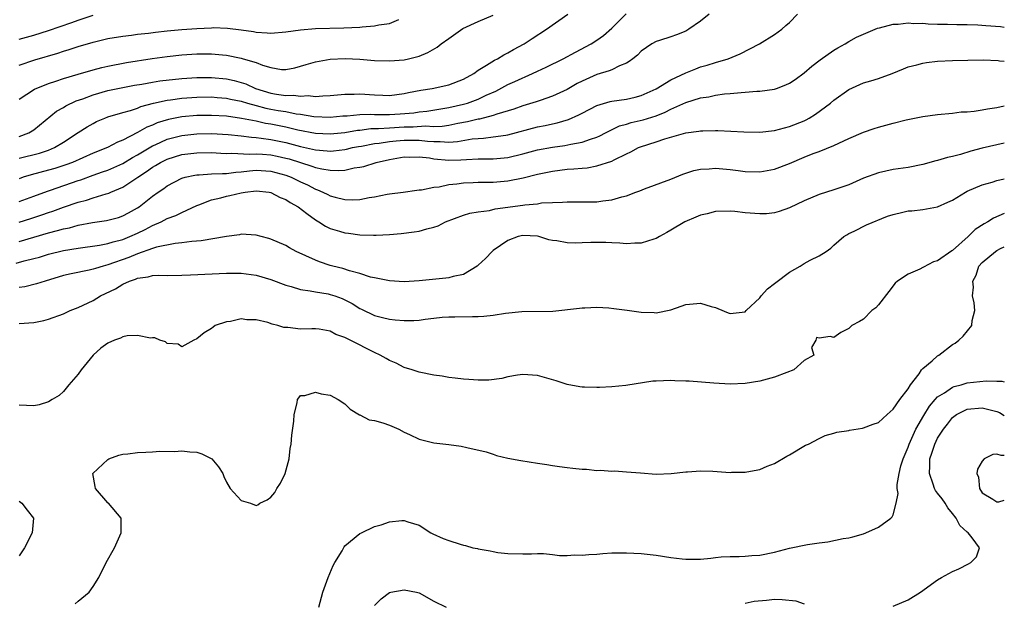
# Model space of a CAD drawing. Units: inches. Extents: x 2682000 to 2685000, y 1550612 to 1551000.
# Drawn here: x 2684867 to 2685000, y 1550789 to 1550868 of the extents above; entities that cross this region are included whole.
import ezdxf

# ---------------------------------------------------------------- set-up
doc = ezdxf.new("R2010")
doc.units = ezdxf.units.IN
doc.header["$MEASUREMENT"] = 0
doc.layers.add('LD26821548_2ft', color=95, linetype='Continuous')

msp = doc.modelspace()

# ---------------------------------------------------------------- linework, layer by layer
at = {"layer": 'LD26821548_2ft'}
for points, elevation in [([(2684867, 1550849.56), (2684869.75, 1550850.25), (2684871, 1550850.67), (2684871.8, 1550851), (2684873, 1550851.74), (2684875, 1550853.05), (2684876.19, 1550853.81), (2684877, 1550854.27), (2684877.48, 1550854.52), (2684878.59, 1550855), (2684879, 1550855.16), (2684881, 1550855.76), (2684882.03, 1550856.03), (2684883, 1550856.35), (2684883.46, 1550856.54), (2684885.14, 1550857), (2684887, 1550857.42), (2684887.47, 1550857.47), (2684889, 1550857.68), (2684891, 1550857.83), (2684893, 1550857.84), (2684893.77, 1550857.77), (2684895, 1550857.68), (2684895.55, 1550857.55), (2684897, 1550857.27), (2684897.84, 1550857), (2684899, 1550856.68), (2684900.33, 1550856.33), (2684901, 1550856.2), (2684901.98, 1550856.02), (2684903, 1550855.86), (2684904.42, 1550855.58), (2684905, 1550855.52), (2684906.79, 1550855.21), (2684909, 1550855.12), (2684910.72, 1550855.28), (2684911.31, 1550855.31), (2684913, 1550855.46), (2684914.5, 1550855.5), (2684915, 1550855.47), (2684916.52, 1550855.48), (2684917, 1550855.47), (2684918.44, 1550855.56), (2684920.28, 1550855.72), (2684921, 1550855.84), (2684922.07, 1550855.93), (2684925, 1550856.4), (2684927, 1550856.85), (2684927.52, 1550857), (2684929, 1550857.55), (2684930.07, 1550858.07), (2684931.36, 1550858.64), (2684933, 1550859.51), (2684933.95, 1550859.95), (2684936.31, 1550861), (2684937, 1550861.34), (2684938.14, 1550861.86), (2684940.47, 1550863), (2684942.1, 1550863.9), (2684944.23, 1550865), (2684945, 1550865.49), (2684945.88, 1550866.12), (2684947, 1550867.13), (2684948.94, 1550869.07)], 8854), ([(2684867, 1550843.74), (2684869, 1550844.45), (2684870.86, 1550845.14), (2684871.26, 1550845.26), (2684875, 1550846.55), (2684875.35, 1550846.65), (2684877, 1550847.28), (2684878.28, 1550847.72), (2684879, 1550847.98), (2684881, 1550848.84), (2684882.34, 1550849.66), (2684883, 1550850.02), (2684885, 1550851.23), (2684885.4, 1550851.4), (2684887, 1550852.13), (2684889, 1550852.64), (2684891, 1550852.86), (2684893, 1550852.89), (2684895.23, 1550852.77), (2684897, 1550852.59), (2684898.4, 1550852.4), (2684899, 1550852.37), (2684899.71, 1550852.29), (2684901, 1550852.09), (2684903, 1550851.69), (2684905, 1550851.17), (2684907, 1550850.7), (2684908.59, 1550850.59), (2684909, 1550850.54), (2684909.43, 1550850.57), (2684911, 1550850.77), (2684911.2, 1550850.8), (2684912.02, 1550851), (2684912.84, 1550851.16), (2684913.22, 1550851.22), (2684915, 1550851.55), (2684915.61, 1550851.61), (2684917, 1550851.83), (2684917.9, 1550851.9), (2684919, 1550852.02), (2684921, 1550852.01), (2684922.13, 1550851.87), (2684923, 1550851.82), (2684923.84, 1550851.84), (2684925, 1550851.75), (2684926.18, 1550851.82), (2684928.17, 1550852.17), (2684929, 1550852.25), (2684929.72, 1550852.28), (2684931, 1550852.44), (2684932.7, 1550852.7), (2684933, 1550852.73), (2684937, 1550853.79), (2684938.01, 1550853.99), (2684939, 1550854.22), (2684939.65, 1550854.35), (2684941.19, 1550854.81), (2684942.59, 1550855.41), (2684943, 1550855.64), (2684945, 1550856.68), (2684946.79, 1550857.21), (2684947, 1550857.26), (2684949, 1550857.53), (2684950.19, 1550857.81), (2684951, 1550858.03), (2684953, 1550858.95), (2684955, 1550860.17), (2684957, 1550861.12), (2684958.34, 1550861.66), (2684959, 1550861.89), (2684959.87, 1550862.13), (2684961, 1550862.49), (2684962.74, 1550863), (2684964.33, 1550863.67), (2684966.96, 1550865), (2684969, 1550866.29), (2684969.95, 1550867), (2684970.53, 1550867.47), (2684971, 1550867.9), (2684972.09, 1550869)], 8858), ([(2684960.16, 1550869), (2684959, 1550868.07), (2684957.42, 1550867), (2684957, 1550866.74), (2684955.77, 1550866.23), (2684955, 1550865.96), (2684953.47, 1550865.47), (2684953, 1550865.34), (2684952.42, 1550865), (2684951, 1550864.03), (2684950.5, 1550863.5), (2684949.85, 1550863), (2684949.38, 1550862.62), (2684949, 1550862.42), (2684948.05, 1550862.05), (2684947, 1550861.51), (2684946.65, 1550861.35), (2684945, 1550860.86), (2684943, 1550859.97), (2684942.36, 1550859.64), (2684941, 1550858.87), (2684939, 1550857.93), (2684937.37, 1550857.37), (2684936.83, 1550857.17), (2684935, 1550856.64), (2684933.79, 1550856.21), (2684931.52, 1550855.52), (2684931, 1550855.32), (2684929.16, 1550854.84), (2684929, 1550854.83), (2684927.53, 1550854.47), (2684926.25, 1550854.25), (2684925, 1550853.99), (2684924.14, 1550853.86), (2684923, 1550853.83), (2684921.89, 1550853.89), (2684920.22, 1550853.78), (2684919, 1550853.78), (2684917, 1550853.65), (2684915.53, 1550853.53), (2684914.48, 1550853.52), (2684913, 1550853.32), (2684912.7, 1550853.3), (2684911, 1550853.02), (2684909, 1550852.8), (2684907, 1550852.89), (2684904.62, 1550853.38), (2684903, 1550853.78), (2684901, 1550854.18), (2684900.28, 1550854.28), (2684899, 1550854.56), (2684897.05, 1550854.95), (2684895, 1550855.23), (2684893, 1550855.35), (2684891, 1550855.34), (2684889, 1550855.18), (2684887.18, 1550854.82), (2684885.66, 1550854.34), (2684885, 1550854.04), (2684884.24, 1550853.76), (2684883, 1550853.04), (2684881, 1550852.02), (2684880.28, 1550851.72), (2684878.93, 1550851), (2684877, 1550850.25), (2684874.2, 1550849), (2684873.34, 1550848.66), (2684871.82, 1550848.18), (2684871, 1550847.95), (2684868.66, 1550847.34), (2684867.55, 1550847), (2684867, 1550846.81)], 8856), ([(2684867, 1550852.51), (2684868.33, 1550853), (2684869, 1550853.41), (2684872.08, 1550855.92), (2684873, 1550856.43), (2684873.34, 1550856.66), (2684874.7, 1550857.3), (2684875.6, 1550857.6), (2684877, 1550858.13), (2684879, 1550858.7), (2684881, 1550859.13), (2684882.58, 1550859.42), (2684883.58, 1550859.58), (2684885, 1550859.85), (2684885.99, 1550860.01), (2684889, 1550860.34), (2684891, 1550860.48), (2684893, 1550860.48), (2684895, 1550860.27), (2684896.05, 1550860.05), (2684897, 1550859.79), (2684897.6, 1550859.6), (2684898.92, 1550859), (2684901, 1550858.36), (2684901.77, 1550858.23), (2684903, 1550858.05), (2684904.07, 1550858.07), (2684905, 1550857.95), (2684906.02, 1550858.02), (2684907, 1550857.91), (2684908.01, 1550858.01), (2684909, 1550858.02), (2684911, 1550858.23), (2684912.23, 1550858.23), (2684913, 1550858.26), (2684915, 1550858.11), (2684916.09, 1550858.09), (2684917, 1550858.06), (2684919, 1550858.31), (2684919.56, 1550858.44), (2684921.23, 1550858.77), (2684922.77, 1550859), (2684925, 1550859.48), (2684927, 1550860.25), (2684928.39, 1550861), (2684929, 1550861.47), (2684930.12, 1550862.12), (2684931.17, 1550862.83), (2684931.57, 1550863), (2684932.45, 1550863.55), (2684933, 1550863.78), (2684933.75, 1550864.25), (2684935.17, 1550865), (2684936.26, 1550865.74), (2684938.21, 1550867), (2684941.09, 1550869)], 8852), ([(2684867, 1550857.56), (2684869.11, 1550858.89), (2684871, 1550859.67), (2684871.98, 1550859.98), (2684873, 1550860.34), (2684875, 1550860.94), (2684877, 1550861.51), (2684878.18, 1550861.82), (2684879, 1550862.01), (2684881.52, 1550862.48), (2684884.98, 1550863.02), (2684887, 1550863.3), (2684889, 1550863.53), (2684891, 1550863.67), (2684893, 1550863.67), (2684894.49, 1550863.51), (2684895, 1550863.47), (2684897, 1550863.07), (2684897.26, 1550863), (2684899, 1550862.49), (2684899.88, 1550862.12), (2684901, 1550861.81), (2684902.45, 1550861.55), (2684903, 1550861.54), (2684904.22, 1550861.78), (2684905, 1550861.98), (2684905.76, 1550862.24), (2684907, 1550862.59), (2684909, 1550862.95), (2684911.02, 1550863.02), (2684913, 1550862.93), (2684915, 1550862.76), (2684917, 1550862.7), (2684919, 1550862.87), (2684919.59, 1550863), (2684921, 1550863.36), (2684922.17, 1550863.83), (2684923.45, 1550864.55), (2684923.99, 1550865), (2684925, 1550865.74), (2684926.92, 1550867.08), (2684929, 1550868.02), (2684931, 1550868.89)], 8850), ([(2684867, 1550865.64), (2684869, 1550866.19), (2684871, 1550866.83), (2684874.11, 1550867.89), (2684875, 1550868.23), (2684877, 1550868.88)], 8846), ([(2684867, 1550862.15), (2684869.13, 1550862.87), (2684872.24, 1550863.76), (2684873, 1550864.01), (2684873.77, 1550864.23), (2684875, 1550864.64), (2684877, 1550865.25), (2684879, 1550865.74), (2684881, 1550866.07), (2684882.2, 1550866.2), (2684883, 1550866.31), (2684884.47, 1550866.47), (2684885.41, 1550866.59), (2684887, 1550866.75), (2684889, 1550866.93), (2684891, 1550867.09), (2684893, 1550867.19), (2684893.2, 1550867.2), (2684895.14, 1550867.14), (2684897, 1550866.91), (2684898.67, 1550866.67), (2684899, 1550866.6), (2684900.5, 1550866.5), (2684901, 1550866.46), (2684903, 1550866.62), (2684905, 1550866.92), (2684907, 1550867.09), (2684910.83, 1550867.17), (2684913, 1550867.28), (2684913.33, 1550867.33), (2684915, 1550867.43), (2684915.57, 1550867.57), (2684917, 1550867.76), (2684918.28, 1550868.28)], 8848), ([(2684867, 1550840.94), (2684868.58, 1550841.42), (2684870.08, 1550841.92), (2684871, 1550842.24), (2684871.58, 1550842.42), (2684873, 1550842.97), (2684875, 1550843.65), (2684876.09, 1550843.91), (2684877, 1550844.23), (2684878.78, 1550844.78), (2684879.13, 1550844.87), (2684879.41, 1550845), (2684881, 1550845.65), (2684883.03, 1550847), (2684884.22, 1550847.78), (2684885, 1550848.35), (2684885.42, 1550848.58), (2684886.08, 1550849), (2684887, 1550849.46), (2684889, 1550850.06), (2684891, 1550850.32), (2684893, 1550850.34), (2684894.26, 1550850.26), (2684895, 1550850.23), (2684895.74, 1550850.26), (2684898.13, 1550850.13), (2684899, 1550850.18), (2684899.87, 1550850.13), (2684901, 1550850.01), (2684901.85, 1550849.85), (2684903, 1550849.59), (2684903.47, 1550849.47), (2684906.52, 1550848.52), (2684907, 1550848.34), (2684907.86, 1550848.14), (2684909, 1550847.97), (2684910.09, 1550847.91), (2684911, 1550847.98), (2684912.26, 1550848.26), (2684913, 1550848.35), (2684913.54, 1550848.46), (2684915.19, 1550849), (2684917, 1550849.4), (2684919, 1550849.74), (2684919.72, 1550849.72), (2684921, 1550849.76), (2684922.39, 1550849.61), (2684923, 1550849.51), (2684925, 1550849.33), (2684926.65, 1550849.35), (2684927.42, 1550849.42), (2684929, 1550849.47), (2684930.53, 1550849.47), (2684931, 1550849.49), (2684933, 1550849.68), (2684935, 1550850.15), (2684937, 1550850.69), (2684939, 1550851.07), (2684940.7, 1550851.3), (2684941.48, 1550851.48), (2684943, 1550851.74), (2684944.16, 1550852.16), (2684945, 1550852.41), (2684945.41, 1550852.59), (2684946.15, 1550853), (2684948.06, 1550853.94), (2684949, 1550854.18), (2684949.62, 1550854.38), (2684951.26, 1550854.74), (2684953, 1550855.29), (2684954.22, 1550855.78), (2684955, 1550856.19), (2684957, 1550857.09), (2684959, 1550857.71), (2684960.12, 1550857.88), (2684961, 1550858.07), (2684962.25, 1550858.25), (2684963, 1550858.31), (2684964.46, 1550858.46), (2684965, 1550858.47), (2684966.61, 1550858.61), (2684967, 1550858.61), (2684969, 1550858.91), (2684969.25, 1550859), (2684970.53, 1550859.47), (2684971, 1550859.7), (2684971.79, 1550860.21), (2684973, 1550861.11), (2684974.01, 1550861.99), (2684975.15, 1550862.85), (2684977, 1550864.15), (2684977.53, 1550864.47), (2684978.5, 1550865), (2684979, 1550865.31), (2684980.07, 1550865.93), (2684982.87, 1550867.13), (2684983.17, 1550867.17), (2684985, 1550867.66), (2684985.67, 1550867.67), (2684987, 1550867.83), (2684987.78, 1550867.78), (2684989, 1550867.79), (2684989.73, 1550867.73), (2684991, 1550867.69), (2684992.32, 1550867.68), (2684993.61, 1550867.61), (2684995, 1550867.61), (2684996.43, 1550867.57), (2684997.51, 1550867.51), (2684999.47, 1550867.36), (2685000, 1550867.27)], 8860), ([(2684867, 1550838.33), (2684871, 1550839.52), (2684872.2, 1550839.8), (2684873, 1550840.06), (2684873.8, 1550840.2), (2684875, 1550840.53), (2684876.9, 1550840.9), (2684878.81, 1550841.19), (2684880.41, 1550841.59), (2684881, 1550841.79), (2684881.8, 1550842.2), (2684883, 1550842.87), (2684883.2, 1550843), (2684885, 1550844.44), (2684885.79, 1550845), (2684886.53, 1550845.47), (2684887, 1550845.84), (2684889, 1550846.87), (2684889.44, 1550847), (2684890.72, 1550847.28), (2684891, 1550847.33), (2684891.33, 1550847.33), (2684893, 1550847.45), (2684894.47, 1550847.53), (2684895, 1550847.51), (2684896.29, 1550847.71), (2684897, 1550847.74), (2684898.11, 1550847.89), (2684899, 1550847.94), (2684901, 1550847.82), (2684901.66, 1550847.66), (2684903, 1550847.28), (2684903.73, 1550847), (2684905, 1550846.38), (2684905.96, 1550845.96), (2684907, 1550845.4), (2684907.31, 1550845.31), (2684908.02, 1550845), (2684908.68, 1550844.68), (2684909, 1550844.51), (2684909.68, 1550844.32), (2684911, 1550844.01), (2684912.02, 1550843.98), (2684913, 1550844.02), (2684914.26, 1550844.26), (2684915, 1550844.36), (2684916.71, 1550844.71), (2684917, 1550844.75), (2684918.85, 1550845), (2684920.72, 1550845.28), (2684921, 1550845.31), (2684921.33, 1550845.33), (2684923, 1550845.68), (2684923.72, 1550845.72), (2684925, 1550846.02), (2684926.11, 1550846.11), (2684927, 1550846.27), (2684928.31, 1550846.31), (2684929, 1550846.36), (2684931, 1550846.36), (2684933, 1550846.52), (2684935.07, 1550846.93), (2684937, 1550847.41), (2684939, 1550847.83), (2684941, 1550848.08), (2684941.88, 1550848.12), (2684943, 1550848.24), (2684943.71, 1550848.29), (2684945, 1550848.53), (2684947, 1550849.16), (2684947.35, 1550849.35), (2684949, 1550850.16), (2684949.58, 1550850.42), (2684950.6, 1550851), (2684950.88, 1550851.12), (2684953, 1550851.78), (2684954.17, 1550852.17), (2684957, 1550852.99), (2684958.78, 1550853.22), (2684959, 1550853.27), (2684959.29, 1550853.29), (2684961, 1550853.32), (2684961.32, 1550853.32), (2684964.86, 1550853.14), (2684967, 1550853.1), (2684969, 1550853.31), (2684970.31, 1550853.69), (2684971, 1550853.84), (2684973, 1550854.64), (2684973.25, 1550854.75), (2684973.68, 1550855), (2684974.5, 1550855.5), (2684976.52, 1550857), (2684977, 1550857.41), (2684979, 1550858.85), (2684981, 1550859.73), (2684982, 1550860), (2684983, 1550860.32), (2684984.88, 1550861), (2684986.38, 1550861.62), (2684987, 1550861.89), (2684988.19, 1550862.19), (2684989, 1550862.42), (2684989.5, 1550862.5), (2684991, 1550862.66), (2684993, 1550862.78), (2684997.16, 1550862.84), (2684999.19, 1550862.76), (2684999.37, 1550862.73), (2685000, 1550862.66)], 8862), ([(2684866.61, 1550835.39), (2684867.71, 1550835.71), (2684869, 1550836.03), (2684869.76, 1550836.24), (2684871, 1550836.63), (2684873, 1550837.12), (2684875, 1550837.43), (2684877.85, 1550837.85), (2684879, 1550838.08), (2684879.69, 1550838.31), (2684881, 1550838.62), (2684881.94, 1550839), (2684883, 1550839.47), (2684884.04, 1550839.96), (2684885, 1550840.48), (2684886.21, 1550841), (2684887, 1550841.43), (2684888.15, 1550841.85), (2684889, 1550842.27), (2684891, 1550843.19), (2684891.28, 1550843.28), (2684893, 1550843.94), (2684894.23, 1550844.23), (2684895, 1550844.45), (2684895.47, 1550844.53), (2684897, 1550844.92), (2684897.53, 1550845), (2684899, 1550845.17), (2684900.79, 1550845), (2684901, 1550844.97), (2684902.27, 1550844.27), (2684903, 1550844.01), (2684903.59, 1550843.59), (2684904.69, 1550843), (2684905.87, 1550842.13), (2684907, 1550841.26), (2684907.47, 1550841), (2684908.39, 1550840.39), (2684909, 1550840.11), (2684910.26, 1550839.74), (2684911, 1550839.51), (2684911.47, 1550839.47), (2684913, 1550839.25), (2684914.83, 1550839.17), (2684915.21, 1550839.21), (2684917, 1550839.28), (2684918.58, 1550839.42), (2684920.36, 1550839.64), (2684921, 1550839.74), (2684922.06, 1550840.06), (2684923, 1550840.27), (2684923.56, 1550840.44), (2684924.59, 1550841), (2684927, 1550841.89), (2684927.85, 1550842.15), (2684929, 1550842.35), (2684930.53, 1550842.53), (2684931.26, 1550842.74), (2684935, 1550843.23), (2684935.28, 1550843.28), (2684937, 1550843.43), (2684937.54, 1550843.54), (2684939, 1550843.62), (2684940.37, 1550843.63), (2684941, 1550843.71), (2684942.33, 1550843.67), (2684945, 1550843.69), (2684945.81, 1550843.81), (2684947, 1550843.95), (2684948.35, 1550844.35), (2684949, 1550844.51), (2684950.28, 1550845), (2684950.81, 1550845.19), (2684951.43, 1550845.43), (2684955, 1550846.76), (2684956.6, 1550847.4), (2684957, 1550847.54), (2684958.1, 1550847.9), (2684959, 1550848.1), (2684960.15, 1550848.15), (2684961, 1550848.25), (2684963, 1550848.07), (2684964.08, 1550847.92), (2684965, 1550847.8), (2684967, 1550847.74), (2684969, 1550848.1), (2684971, 1550848.87), (2684973, 1550849.72), (2684974.2, 1550850.2), (2684975, 1550850.49), (2684977, 1550851.29), (2684979, 1550852.22), (2684981, 1550853.08), (2684982.42, 1550853.58), (2684983, 1550853.77), (2684985, 1550854.32), (2684986.75, 1550854.75), (2684989, 1550855.21), (2684991, 1550855.49), (2684993, 1550855.67), (2684994.18, 1550855.82), (2684995, 1550855.85), (2684995.93, 1550855.93), (2684997, 1550856.11), (2684997.74, 1550856.26), (2684999, 1550856.44), (2685000, 1550856.64)], 8864), ([(2685000, 1550851.6), (2684999, 1550851.4), (2684997, 1550850.91), (2684995.49, 1550850.51), (2684994.08, 1550850.08), (2684993, 1550849.82), (2684992.31, 1550849.69), (2684991, 1550849.27), (2684990.77, 1550849.23), (2684989, 1550848.74), (2684987, 1550848.34), (2684985, 1550848.04), (2684983, 1550847.61), (2684981, 1550846.86), (2684979, 1550846), (2684977, 1550845.3), (2684975.98, 1550845), (2684975, 1550844.69), (2684973, 1550843.83), (2684971, 1550842.87), (2684969.63, 1550842.37), (2684969, 1550842.2), (2684967.92, 1550842.08), (2684967, 1550842.05), (2684965, 1550842.21), (2684963.63, 1550842.37), (2684963, 1550842.42), (2684961, 1550842.37), (2684959.91, 1550842.09), (2684959, 1550841.89), (2684958.36, 1550841.64), (2684956.86, 1550841), (2684955, 1550839.85), (2684954.46, 1550839.54), (2684953.44, 1550839), (2684953, 1550838.75), (2684952.67, 1550838.67), (2684951, 1550838.12), (2684950.12, 1550838.12), (2684949, 1550838), (2684948.12, 1550838.12), (2684947, 1550838.14), (2684946.21, 1550838.21), (2684945, 1550838.21), (2684944.19, 1550838.19), (2684943, 1550838.15), (2684942.1, 1550838.1), (2684941, 1550838.14), (2684939.58, 1550838.42), (2684939, 1550838.45), (2684938.54, 1550838.54), (2684937.17, 1550839), (2684937, 1550839.04), (2684935, 1550839.15), (2684934.39, 1550839), (2684933, 1550838.48), (2684931, 1550837.1), (2684930.88, 1550837), (2684929.96, 1550836.04), (2684929, 1550835.12), (2684928.85, 1550835), (2684927, 1550833.89), (2684925.6, 1550833.6), (2684925, 1550833.43), (2684924.63, 1550833.37), (2684921, 1550833.02), (2684919, 1550832.91), (2684917, 1550833.01), (2684915, 1550833.41), (2684914.46, 1550833.54), (2684913, 1550834.02), (2684911.63, 1550834.37), (2684910.69, 1550834.69), (2684909.35, 1550835), (2684909, 1550835.1), (2684907.58, 1550835.58), (2684907, 1550835.8), (2684904.41, 1550837), (2684903.5, 1550837.5), (2684903, 1550837.8), (2684901, 1550838.66), (2684900.74, 1550838.74), (2684899.68, 1550839), (2684899, 1550839.2), (2684897, 1550839.31), (2684896.75, 1550839.25), (2684895, 1550839.01), (2684891.58, 1550838.42), (2684890.35, 1550838.35), (2684889, 1550838.14), (2684888.07, 1550838.07), (2684885.58, 1550837.58), (2684885, 1550837.39), (2684883, 1550836.68), (2684881.83, 1550836.17), (2684879, 1550835.17), (2684878.34, 1550835), (2684877.31, 1550834.69), (2684877, 1550834.59), (2684876.46, 1550834.46), (2684874.03, 1550833.97), (2684873, 1550833.73), (2684870.51, 1550833), (2684869.38, 1550832.62), (2684867.77, 1550832.23), (2684867, 1550832.13)], 8866), ([(2684867, 1550827.26), (2684869, 1550827.42), (2684870.33, 1550827.67), (2684871, 1550827.85), (2684873, 1550828.56), (2684873.29, 1550828.71), (2684873.92, 1550829), (2684875, 1550829.43), (2684877, 1550830.39), (2684878, 1550831), (2684878.69, 1550831.31), (2684880.04, 1550831.96), (2684881, 1550832.57), (2684881.91, 1550833), (2684882.74, 1550833.26), (2684883, 1550833.39), (2684884.44, 1550833.56), (2684885, 1550833.73), (2684885.78, 1550833.78), (2684887, 1550833.76), (2684889, 1550833.78), (2684890.15, 1550833.85), (2684895, 1550834.05), (2684896.06, 1550834.06), (2684897, 1550834.04), (2684899, 1550833.78), (2684901, 1550833.21), (2684903, 1550832.45), (2684903.74, 1550832.26), (2684905, 1550831.84), (2684906.31, 1550831.69), (2684907, 1550831.52), (2684908.75, 1550831.25), (2684909, 1550831.2), (2684909.61, 1550831), (2684910.62, 1550830.62), (2684911, 1550830.46), (2684911.96, 1550829.96), (2684913, 1550829.31), (2684913.22, 1550829.22), (2684915, 1550828.34), (2684916.08, 1550828.08), (2684917, 1550827.84), (2684917.78, 1550827.78), (2684919, 1550827.65), (2684920.31, 1550827.69), (2684921, 1550827.72), (2684921.84, 1550827.84), (2684923, 1550827.98), (2684924.1, 1550828.1), (2684925, 1550828.17), (2684925.85, 1550828.15), (2684928.23, 1550828.23), (2684929, 1550828.21), (2684929.76, 1550828.24), (2684931, 1550828.41), (2684932.67, 1550828.67), (2684934.87, 1550828.87), (2684939.05, 1550828.95), (2684942.67, 1550829.33), (2684943, 1550829.4), (2684943.4, 1550829.4), (2684945, 1550829.45), (2684946.63, 1550829.37), (2684947.27, 1550829.27), (2684949.08, 1550829.08), (2684951, 1550828.8), (2684952.74, 1550828.74), (2684953, 1550828.69), (2684955, 1550829.13), (2684956.38, 1550829.62), (2684957, 1550829.82), (2684959, 1550830), (2684960.42, 1550829.58), (2684961, 1550829.43), (2684961.31, 1550829.31), (2684962.71, 1550828.71), (2684963, 1550828.61), (2684965, 1550828.84), (2684965.16, 1550829), (2684967, 1550830.73), (2684967.18, 1550831), (2684968.04, 1550831.96), (2684969, 1550832.66), (2684969.18, 1550832.82), (2684971, 1550834.2), (2684972.46, 1550835), (2684973, 1550835.37), (2684973.81, 1550835.81), (2684975, 1550836.38), (2684975.97, 1550837), (2684976.57, 1550837.43), (2684977, 1550837.83), (2684978.36, 1550839), (2684978.75, 1550839.25), (2684979, 1550839.4), (2684979.73, 1550839.73), (2684981.42, 1550840.58), (2684984.25, 1550841.75), (2684985, 1550842), (2684986.29, 1550842.29), (2684987, 1550842.46), (2684987.51, 1550842.49), (2684989, 1550842.66), (2684991, 1550843.01), (2684992.37, 1550843.63), (2684993, 1550843.93), (2684994.75, 1550845), (2684995, 1550845.13), (2684997, 1550845.96), (2684998.35, 1550846.35), (2684999, 1550846.56), (2685000, 1550846.81)], 8868), ([(2685000, 1550842.11), (2684998.52, 1550841.48), (2684997.78, 1550841), (2684997.26, 1550840.74), (2684996.06, 1550839.94), (2684995.1, 1550839), (2684993, 1550837.14), (2684992.91, 1550837.09), (2684991, 1550835.72), (2684990.43, 1550835.57), (2684989.11, 1550834.89), (2684989, 1550834.81), (2684988.59, 1550834.59), (2684987, 1550833.93), (2684985.6, 1550833), (2684985.27, 1550832.73), (2684984.4, 1550831.6), (2684983, 1550829.77), (2684982.64, 1550829.36), (2684982.14, 1550829), (2684981, 1550827.87), (2684980.47, 1550827.53), (2684979.42, 1550827), (2684979, 1550826.59), (2684977.94, 1550826.06), (2684977, 1550825.36), (2684976.49, 1550825.51), (2684975, 1550825.3), (2684974.64, 1550825.36), (2684974.55, 1550825), (2684973.99, 1550824.01), (2684974.29, 1550823), (2684973, 1550822.27), (2684971.58, 1550821), (2684970.64, 1550820.64), (2684969, 1550820.04), (2684967, 1550819.47), (2684965, 1550819.15), (2684963, 1550819.07), (2684960.81, 1550819.19), (2684957.47, 1550819.47), (2684957, 1550819.47), (2684955.54, 1550819.54), (2684955, 1550819.55), (2684953, 1550819.5), (2684952.54, 1550819.46), (2684948.91, 1550818.91), (2684947, 1550818.72), (2684945.35, 1550818.65), (2684945, 1550818.61), (2684943.34, 1550818.66), (2684943, 1550818.66), (2684942.7, 1550818.7), (2684941, 1550819.03), (2684939.52, 1550819.52), (2684937, 1550820.26), (2684935, 1550820.4), (2684934.3, 1550820.3), (2684933, 1550820.05), (2684932.17, 1550819.83), (2684930.4, 1550819.6), (2684929, 1550819.6), (2684927.71, 1550819.71), (2684927, 1550819.73), (2684925.89, 1550819.89), (2684925, 1550819.99), (2684924.14, 1550820.14), (2684923, 1550820.31), (2684921, 1550820.7), (2684920.09, 1550821), (2684919, 1550821.34), (2684917.91, 1550821.91), (2684917, 1550822.26), (2684916.55, 1550822.55), (2684915.74, 1550823), (2684915, 1550823.34), (2684911.68, 1550825), (2684911, 1550825.37), (2684909.78, 1550825.78), (2684909, 1550826.24), (2684907.52, 1550826.48), (2684907, 1550826.54), (2684906.54, 1550826.54), (2684905, 1550826.51), (2684903.29, 1550826.71), (2684902.74, 1550826.74), (2684901.95, 1550827), (2684901.18, 1550827.18), (2684900.61, 1550827.39), (2684899, 1550827.75), (2684897.75, 1550827.75), (2684897, 1550827.88), (2684895.55, 1550827.55), (2684895, 1550827.47), (2684893.5, 1550827), (2684893.21, 1550826.79), (2684893, 1550826.61), (2684891.98, 1550826.02), (2684891, 1550825.19), (2684890.6, 1550825), (2684889, 1550824.12), (2684888.49, 1550824.49), (2684887, 1550824.55), (2684886.79, 1550824.79), (2684886.02, 1550825), (2684885.34, 1550825.34), (2684885, 1550825.31), (2684884.73, 1550825.27), (2684883, 1550825.66), (2684881.6, 1550825.6), (2684881, 1550825.45), (2684880.7, 1550825.3), (2684879.87, 1550825), (2684879, 1550824.63), (2684878.06, 1550823.94), (2684877, 1550823), (2684875.38, 1550821), (2684875, 1550820.43), (2684873.72, 1550819), (2684873, 1550818.11), (2684872.43, 1550817.57), (2684871.47, 1550817), (2684871, 1550816.69), (2684869.71, 1550816.29), (2684869, 1550816.16), (2684867, 1550816.23)], 8870), ([(2684874.57, 1550789.43), (2684875, 1550789.77), (2684876.48, 1550791), (2684877, 1550791.76), (2684877.77, 1550793), (2684878.76, 1550795), (2684879.88, 1550797), (2684880.81, 1550799), (2684880.77, 1550801), (2684879.09, 1550803), (2684879, 1550803.08), (2684877.31, 1550805), (2684877.27, 1550805.27), (2684876.96, 1550807), (2684879, 1550808.93), (2684879.13, 1550809), (2684880.49, 1550809.51), (2684881, 1550809.63), (2684881.69, 1550809.69), (2684883, 1550809.87), (2684884.11, 1550809.89), (2684885, 1550809.93), (2684886.02, 1550810.02), (2684888.01, 1550809.99), (2684889, 1550810.1), (2684890.04, 1550809.96), (2684891, 1550809.89), (2684891.66, 1550809.66), (2684893.02, 1550809), (2684893.93, 1550807.93), (2684894.5, 1550807), (2684894.63, 1550806.63), (2684895, 1550805.83), (2684895.52, 1550805), (2684897, 1550803.38), (2684898.24, 1550803), (2684899, 1550802.72), (2684899.23, 1550802.77), (2684899.52, 1550803), (2684900.52, 1550803.48), (2684901, 1550803.84), (2684901.53, 1550804.47), (2684901.81, 1550805), (2684902.28, 1550805.72), (2684902.91, 1550807), (2684903.45, 1550809), (2684903.61, 1550810.39), (2684903.74, 1550811), (2684903.81, 1550812.19), (2684904.09, 1550814.09), (2684904.12, 1550815), (2684904.55, 1550816.55), (2684904.61, 1550817), (2684904.75, 1550817.25), (2684905, 1550817.53), (2684905.57, 1550817.57), (2684907, 1550818.01), (2684907.78, 1550817.78), (2684909, 1550817.6), (2684910.1, 1550817), (2684911, 1550816.44), (2684911.7, 1550815.7), (2684912.95, 1550814.95), (2684913, 1550814.93), (2684914.27, 1550814.27), (2684915, 1550814.17), (2684916.13, 1550813.87), (2684917, 1550813.53), (2684918.25, 1550813), (2684919, 1550812.61), (2684919.73, 1550812.27), (2684921, 1550811.65), (2684923, 1550811.16), (2684925, 1550810.92), (2684926.69, 1550810.69), (2684927.45, 1550810.55), (2684930.07, 1550809.93), (2684931, 1550809.63), (2684931.46, 1550809.46), (2684933, 1550809.11), (2684934.76, 1550808.76), (2684937, 1550808.41), (2684938.24, 1550808.24), (2684939, 1550808.11), (2684939.98, 1550807.98), (2684941, 1550807.81), (2684941.76, 1550807.76), (2684943, 1550807.6), (2684943.6, 1550807.6), (2684945, 1550807.44), (2684945.48, 1550807.48), (2684947, 1550807.35), (2684947.39, 1550807.39), (2684949, 1550807.26), (2684950.91, 1550807.09), (2684953, 1550806.94), (2684955.03, 1550807.03), (2684957, 1550807.25), (2684957.23, 1550807.23), (2684959, 1550807.37), (2684960.66, 1550807.34), (2684963, 1550807.17), (2684963.18, 1550807.18), (2684965, 1550807.18), (2684965.24, 1550807.24), (2684967, 1550807.54), (2684967.99, 1550807.99), (2684969, 1550808.38), (2684970.66, 1550809.34), (2684971, 1550809.56), (2684973.17, 1550810.83), (2684973.55, 1550811), (2684975, 1550811.76), (2684975.84, 1550812.16), (2684977, 1550812.47), (2684977.38, 1550812.62), (2684979, 1550812.84), (2684979.12, 1550812.88), (2684980.84, 1550813.16), (2684981, 1550813.17), (2684982.31, 1550813.69), (2684983, 1550813.92), (2684984.2, 1550815), (2684985, 1550815.69), (2684985.92, 1550817), (2684987, 1550818.47), (2684987.35, 1550819), (2684988.49, 1550820.49), (2684988.84, 1550821), (2684989, 1550821.2), (2684990.24, 1550822.24), (2684991, 1550822.91), (2684991.16, 1550823), (2684993, 1550824.42), (2684993.37, 1550824.63), (2684993.87, 1550825), (2684994.45, 1550825.55), (2684995.61, 1550827), (2684995.66, 1550827.66), (2684996, 1550829), (2684995.95, 1550830.05), (2684995.71, 1550831), (2684995.85, 1550832.15), (2684995.73, 1550833), (2684996.19, 1550833.81), (2684996.56, 1550835), (2684997, 1550835.49), (2684998.79, 1550837), (2684999, 1550837.13), (2684999.5, 1550837.38), (2685000, 1550837.61)], 8872), ([(2684907.45, 1550789), (2684908, 1550791), (2684908.72, 1550793), (2684909.41, 1550794.59), (2684909.62, 1550795), (2684910.6, 1550796.6), (2684910.88, 1550797.12), (2684911, 1550797.25), (2684913, 1550798.92), (2684913.21, 1550799), (2684915, 1550799.86), (2684915.9, 1550800.1), (2684917, 1550800.48), (2684918.67, 1550800.67), (2684919, 1550800.68), (2684919.5, 1550800.5), (2684921, 1550800.06), (2684922.61, 1550799), (2684922.87, 1550798.87), (2684924.26, 1550798.26), (2684925, 1550797.97), (2684926.53, 1550797.47), (2684927, 1550797.33), (2684927.28, 1550797.28), (2684928.27, 1550797), (2684928.88, 1550796.88), (2684929, 1550796.83), (2684930.59, 1550796.59), (2684931, 1550796.47), (2684931.63, 1550796.37), (2684933, 1550796.23), (2684935, 1550796.18), (2684936.18, 1550796.18), (2684937, 1550796.2), (2684937.8, 1550796.2), (2684939, 1550796.1), (2684939.97, 1550795.97), (2684941, 1550795.96), (2684941.97, 1550796.03), (2684943, 1550795.98), (2684943.9, 1550796.1), (2684945, 1550796.14), (2684945.79, 1550796.21), (2684947, 1550796.29), (2684949, 1550796.33), (2684951, 1550796.23), (2684953, 1550795.99), (2684955, 1550795.67), (2684956.51, 1550795.49), (2684957, 1550795.44), (2684958.55, 1550795.45), (2684959, 1550795.47), (2684960.39, 1550795.61), (2684961, 1550795.69), (2684961.77, 1550795.77), (2684963, 1550795.83), (2684964.19, 1550795.81), (2684965, 1550795.84), (2684965.94, 1550795.94), (2684967, 1550795.99), (2684969, 1550796.42), (2684971, 1550796.93), (2684973.44, 1550797.44), (2684975, 1550797.67), (2684976.19, 1550797.81), (2684978.23, 1550798.23), (2684979, 1550798.35), (2684979.54, 1550798.46), (2684981, 1550798.87), (2684981.32, 1550799), (2684983, 1550799.79), (2684984.69, 1550801), (2684984.85, 1550801.15), (2684985, 1550801.45), (2684985.39, 1550803), (2684985.66, 1550804.34), (2684985.52, 1550805), (2684985.52, 1550805.52), (2684985.81, 1550807), (2684986.05, 1550808.05), (2684986.34, 1550809), (2684987, 1550810.56), (2684987.14, 1550811), (2684988.06, 1550813), (2684989.15, 1550814.85), (2684989.9, 1550816.1), (2684990.67, 1550817), (2684991, 1550817.36), (2684991.93, 1550817.93), (2684993, 1550818.67), (2684993.24, 1550818.76), (2684994.19, 1550819), (2684995, 1550819.24), (2684997.54, 1550819.54), (2684999, 1550819.46), (2684999.65, 1550819.49), (2685000, 1550819.4)], 8874), ([(2684985, 1550789.13), (2684987, 1550789.95), (2684988.68, 1550791), (2684991, 1550792.68), (2684991.54, 1550793), (2684993, 1550793.81), (2684993.84, 1550794.16), (2684995.18, 1550794.82), (2684995.48, 1550795), (2684996.24, 1550795.76), (2684996.66, 1550797), (2684995.66, 1550798.34), (2684995.12, 1550799), (2684995, 1550799.09), (2684993.98, 1550799.98), (2684993.48, 1550801), (2684993, 1550801.64), (2684992.38, 1550802.38), (2684992, 1550803), (2684991.6, 1550803.6), (2684991, 1550804.38), (2684990.71, 1550804.71), (2684990.57, 1550805), (2684990.41, 1550805.59), (2684989.88, 1550807), (2684989.96, 1550808.04), (2684989.95, 1550809), (2684990.23, 1550809.77), (2684990.6, 1550811), (2684991, 1550811.79), (2684991.78, 1550813), (2684992.32, 1550813.68), (2684993, 1550814.59), (2684993.55, 1550815), (2684995, 1550815.71), (2684997, 1550815.88), (2684997.72, 1550815.72), (2684999, 1550815.39), (2684999.33, 1550815.25), (2685000, 1550814.86)], 8876), ([(2685000, 1550809.43), (2684999.59, 1550809.45), (2684999, 1550809.61), (2684998.43, 1550809.57), (2684997.29, 1550809), (2684997, 1550808.68), (2684996.39, 1550807.61), (2684996.3, 1550807), (2684996.51, 1550806.51), (2684996.65, 1550805), (2684997, 1550804.43), (2684998.45, 1550803.55), (2684999, 1550803.18), (2684999.28, 1550803.21), (2685000, 1550803.42)], 8878), ([(2684867, 1550803.27), (2684867.4, 1550803), (2684868.08, 1550802.08), (2684868.94, 1550801), (2684868.79, 1550799), (2684867.74, 1550797), (2684867, 1550795.89)], 8870), ([(2684915, 1550789.19), (2684915.9, 1550790.1), (2684917, 1550790.95), (2684917.2, 1550791), (2684919, 1550791.3), (2684920.67, 1550791), (2684921, 1550790.92), (2684923, 1550789.79), (2684924.65, 1550789)], 8876), ([(2684965, 1550789.5), (2684966.23, 1550789.77), (2684967.92, 1550789.92), (2684969, 1550790.04), (2684970.03, 1550790.03), (2684971.84, 1550789.84), (2684973, 1550789.42)], 8876)]:
    msp.add_lwpolyline(points, dxfattribs=dict(at, elevation=elevation))

doc.saveas('drawing.dxf')
